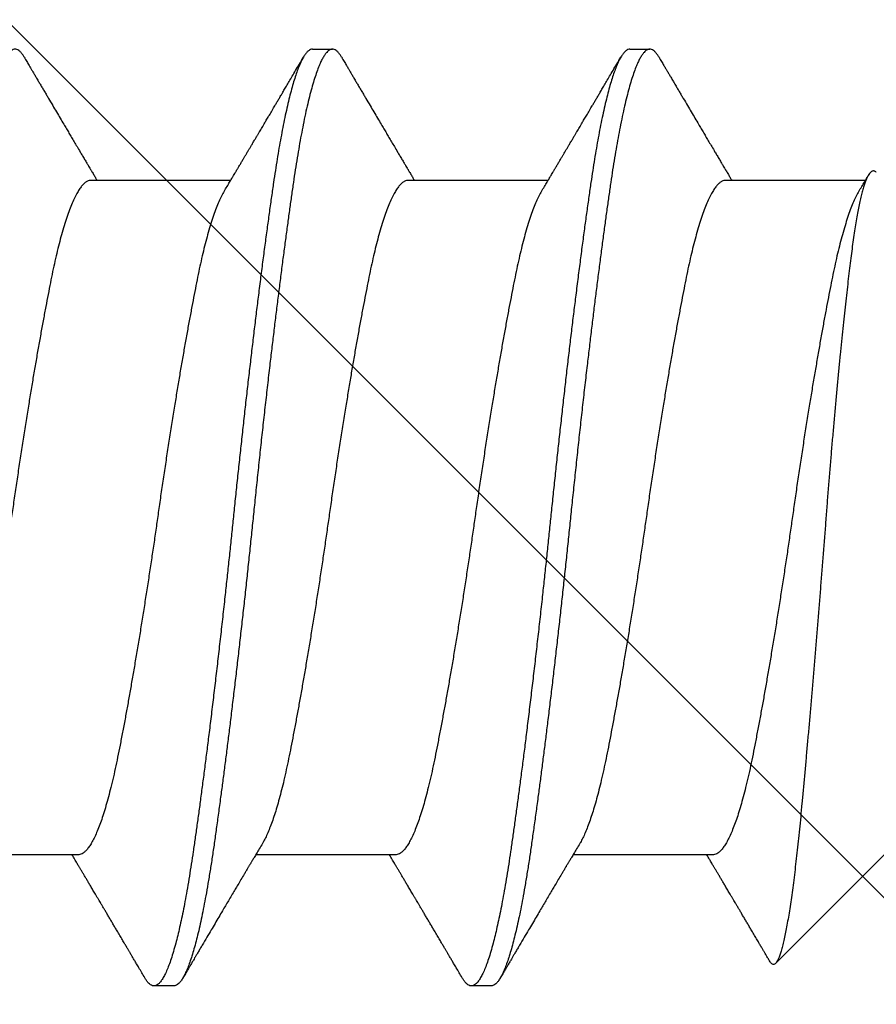
# Model space of a CAD drawing. Extents: x -2520 to 1829, y -2757 to -308.
# Drawn here: x 426 to 426, y -1975 to -1975 of the extents above; entities that cross this region are included whole.
import ezdxf

# ---------------------------------------------------------------- set-up
doc = ezdxf.new("R2010")
doc.units = 0
doc.header["$LTSCALE"] = 0.5
doc.header["$MEASUREMENT"] = 0
doc.layers.add('ALB PLCP', color=10, linetype='CONTINUOUS')
doc.layers.add('DENS OR PLY', color=52, linetype='CONTINUOUS')

# ---------------------------------------------------------------- blocks, each defined once
blk = doc.blocks.new('#8X58-HWH-SD-TEK')
at = {"layer": 'ALB PLCP', "lineweight": 30}
for p, q in [((-0.05904, 0.4375), (-0.07805, 0.41849)), ((0.05904, 0.40972), (0.05904, 0.43421)), ((-0.05904, 0.40752), (-0.05904, 0.38303)), ((0.082, 0.39299), (0.082, 0.39647)), ((0.05904, 0.35417), (0.05904, 0.37865)), ((-0.082, 0.36869), (-0.082, 0.36522)), ((-0.05904, 0.35196), (-0.05904, 0.32748)), ((0.082, 0.33744), (0.082, 0.34091)), ((0.05904, 0.29861), (0.05904, 0.32309)), ((-0.082, 0.31313), (-0.082, 0.30966)), ((-0.05904, 0.2964), (-0.05904, 0.27192))]:
    blk.add_line(p, q, dxfattribs=at)
for points, knots in [([(0.06043, 0.4361), (0.06049, 0.43604), (0.06061, 0.43591), (0.06069, 0.43571), (0.06068, 0.43548), (0.06057, 0.43526), (0.06037, 0.43504), (0.06007, 0.43481), (0.05966, 0.43458), (0.05915, 0.43435), (0.05855, 0.43412), (0.05783, 0.43388), (0.05701, 0.43365), (0.05608, 0.43341), (0.05505, 0.43318), (0.0539, 0.43294), (0.05265, 0.43271), (0.05128, 0.43247), (0.04982, 0.43224), (0.04827, 0.43202), (0.04665, 0.4318), (0.04496, 0.43159), (0.0432, 0.43137), (0.04134, 0.43115), (0.0394, 0.43093), (0.03738, 0.4307), (0.03528, 0.43047), (0.03309, 0.43024), (0.03083, 0.43001), (0.02848, 0.42977), (0.02607, 0.42954), (0.02358, 0.4293), (0.02103, 0.42906), (0.0184, 0.42882), (0.01573, 0.42859), (0.01303, 0.42835), (0.01032, 0.42812), (0.0076, 0.4279), (0.00485, 0.42767), (0.00205, 0.42745), (-0.00078, 0.42724), (-0.00364, 0.42702), (-0.00651, 0.42679), (-0.00937, 0.42656), (-0.01222, 0.42634), (-0.01506, 0.42611), (-0.01789, 0.42588), (-0.02072, 0.42565), (-0.02355, 0.42541), (-0.02637, 0.42518), (-0.02916, 0.42494), (-0.03193, 0.42471), (-0.03465, 0.42447), (-0.03733, 0.42424), (-0.03996, 0.424), (-0.04256, 0.42377), (-0.04511, 0.42354), (-0.04761, 0.42331), (-0.05004, 0.42309), (-0.05236, 0.42287), (-0.05458, 0.42265), (-0.0567, 0.42243), (-0.05873, 0.42221), (-0.0607, 0.42199), (-0.06259, 0.42176), (-0.06439, 0.42153), (-0.0661, 0.4213), (-0.06773, 0.42107), (-0.06926, 0.42083), (-0.07069, 0.42059), (-0.072, 0.42035), (-0.07321, 0.42011), (-0.0743, 0.41988), (-0.07527, 0.41964), (-0.0761, 0.4194), (-0.0768, 0.41917), (-0.07735, 0.41894), (-0.07777, 0.41872), (-0.07806, 0.41851), (-0.07822, 0.41829), (-0.07825, 0.41807), (-0.07815, 0.41784), (-0.07796, 0.41763), (-0.07773, 0.41749), (-0.07763, 0.41743)], [0, 0, 0, 0, 0.0085389, 0.0192622, 0.0297802, 0.0402982, 0.0508813, 0.0614645, 0.0722521, 0.0830398, 0.0938978, 0.1047558, 0.1158833, 0.1270107, 0.1382155, 0.1494202, 0.1608688, 0.1723173, 0.1838501, 0.1953829, 0.2065101, 0.2176377, 0.2288364, 0.2400351, 0.2514508, 0.2628666, 0.2743551, 0.2858437, 0.2975991, 0.3093545, 0.3211895, 0.3330246, 0.3451104, 0.3571962, 0.3693686, 0.3815409, 0.3934443, 0.4053476, 0.4173336, 0.4293196, 0.4415577, 0.4537961, 0.4661153, 0.4784346, 0.4906463, 0.502858, 0.5151483, 0.5274387, 0.539976, 0.5525134, 0.5651359, 0.5777583, 0.5904378, 0.6031174, 0.6158849, 0.6286525, 0.6416979, 0.6547432, 0.6678845, 0.6810258, 0.6937158, 0.7064058, 0.7191741, 0.7319424, 0.7449562, 0.75797, 0.7710683, 0.7841666, 0.7976226, 0.8110787, 0.8246282, 0.8381777, 0.852022, 0.8658664, 0.8798125, 0.8937587, 0.9072148, 0.9206708, 0.9342192, 0.9477679, 0.9615913, 0.9754147, 0.9893287, 1, 1, 1, 1]), ([(0.05709, 0.43304), (0.05738, 0.43322), (0.05793, 0.43354), (0.05869, 0.434), (0.05933, 0.43438), (0.05973, 0.43462), (0.05992, 0.43473), (0.05993, 0.43473)], [0, 0, 0, 0, 0.309631, 0.578195, 0.805628, 0.991879, 1, 1, 1, 1]), ([(0.05708, 0.43304), (0.05703, 0.43301), (0.05674, 0.43282), (0.05606, 0.43248), (0.05505, 0.43202), (0.05387, 0.43155), (0.05256, 0.43109), (0.05112, 0.43063), (0.04957, 0.43018), (0.04794, 0.42974), (0.04625, 0.42933), (0.04446, 0.42892), (0.04259, 0.42852), (0.04062, 0.42812), (0.03856, 0.42772), (0.0364, 0.42731), (0.03415, 0.42689), (0.0318, 0.42646), (0.02938, 0.42604), (0.02691, 0.42561), (0.02438, 0.42518), (0.0218, 0.42474), (0.0191, 0.4243), (0.01629, 0.42385), (0.01337, 0.42339), (0.01043, 0.42294), (0.00748, 0.42249), (0.00452, 0.42206), (0.00164, 0.42164), (-0.00119, 0.42124), (-0.00396, 0.42084), (-0.00674, 0.42043), (-0.00952, 0.42001), (-0.0123, 0.41958), (-0.01506, 0.41915), (-0.0178, 0.41872), (-0.0205, 0.41828), (-0.02315, 0.41784), (-0.02574, 0.4174), (-0.02824, 0.41697), (-0.03066, 0.41655), (-0.03301, 0.41613), (-0.03533, 0.4157), (-0.03761, 0.41527), (-0.03984, 0.41484), (-0.04196, 0.41442), (-0.04398, 0.414), (-0.04589, 0.41357), (-0.04767, 0.41313), (-0.04932, 0.4127), (-0.05082, 0.41227), (-0.05221, 0.41184), (-0.05349, 0.4114), (-0.05463, 0.41096), (-0.05566, 0.41052), (-0.05655, 0.41008), (-0.0573, 0.40965), (-0.05792, 0.40922), (-0.0584, 0.4088), (-0.05875, 0.40839), (-0.05896, 0.40799), (-0.05905, 0.4077), (-0.05903, 0.40754), (-0.05903, 0.40752)], [0, 0, 0, 0, 0.003712, 0.021476, 0.039274, 0.057083, 0.074878, 0.092635, 0.110328, 0.126932, 0.143441, 0.159835, 0.176098, 0.192263, 0.208547, 0.224959, 0.241483, 0.2581, 0.274791, 0.291236, 0.307715, 0.324206, 0.340692, 0.358465, 0.376185, 0.393827, 0.411368, 0.428786, 0.44606, 0.462225, 0.478488, 0.494883, 0.511392, 0.527996, 0.544677, 0.561415, 0.57819, 0.594981, 0.611768, 0.62823, 0.64465, 0.661008, 0.677285, 0.69475, 0.71208, 0.729253, 0.746456, 0.763813, 0.781302, 0.797894, 0.814565, 0.831296, 0.848066, 0.864856, 0.881645, 0.898411, 0.915136, 0.931798, 0.948379, 0.964565, 0.980638, 0.996579, 1, 1, 1, 1]), ([(-0.07764, 0.41743), (-0.0776, 0.41741), (-0.0774, 0.41729), (-0.07706, 0.41709), (-0.07666, 0.41685), (-0.07635, 0.41667), (-0.07612, 0.41654), (-0.07593, 0.41642), (-0.07572, 0.4163), (-0.0755, 0.41617), (-0.07524, 0.41602), (-0.07496, 0.41585), (-0.07452, 0.41559), (-0.07391, 0.41524), (-0.07314, 0.41478), (-0.07241, 0.41435), (-0.07174, 0.41396), (-0.07113, 0.41359), (-0.07051, 0.41323), (-0.06989, 0.41286), (-0.0693, 0.41252), (-0.06878, 0.41221), (-0.06836, 0.41196), (-0.06805, 0.41178), (-0.0678, 0.41163), (-0.06754, 0.41147), (-0.06721, 0.41128), (-0.06682, 0.41105), (-0.06638, 0.41079), (-0.06584, 0.41047), (-0.06522, 0.4101), (-0.06456, 0.40971), (-0.06395, 0.40935), (-0.0634, 0.40902), (-0.06288, 0.40871), (-0.06239, 0.40842), (-0.06192, 0.40814), (-0.06147, 0.40787), (-0.061, 0.40759), (-0.06046, 0.40728), (-0.0598, 0.40688), (-0.05931, 0.40659), (-0.05904, 0.40643), (-0.05904, 0.40643)], [0, 0, 0, 0, 0.00545, 0.032714, 0.054469, 0.070976, 0.081819, 0.091334, 0.10225, 0.114568, 0.128288, 0.143408, 0.159928, 0.199079, 0.241293, 0.283845, 0.316639, 0.34963, 0.382819, 0.416206, 0.449149, 0.477701, 0.50119, 0.516053, 0.527856, 0.541157, 0.559015, 0.580777, 0.604405, 0.629752, 0.667399, 0.704268, 0.737051, 0.765754, 0.793635, 0.819714, 0.845085, 0.870136, 0.892148, 0.921037, 0.956798, 0.99942, 1, 1, 1, 1]), ([(0.08059, 0.39807), (0.08034, 0.39822), (0.07986, 0.3985), (0.0792, 0.39889), (0.07865, 0.39921), (0.07821, 0.39947), (0.07788, 0.39967), (0.07752, 0.39988), (0.07704, 0.40016), (0.07645, 0.40051), (0.07582, 0.40088), (0.07521, 0.40124), (0.07458, 0.40161), (0.07397, 0.40197), (0.07316, 0.40245), (0.07217, 0.40303), (0.07102, 0.40371), (0.06992, 0.40436), (0.06894, 0.40494), (0.06808, 0.40545), (0.06731, 0.4059), (0.06655, 0.40635), (0.06576, 0.40682), (0.0649, 0.40733), (0.0641, 0.4078), (0.06335, 0.40825), (0.06271, 0.40863), (0.0621, 0.40899), (0.06157, 0.4093), (0.06122, 0.40951), (0.06099, 0.40965), (0.06084, 0.40974), (0.06064, 0.40986), (0.06037, 0.41002), (0.05998, 0.41025), (0.05953, 0.41052), (0.05919, 0.41072), (0.05904, 0.41081)], [0, 0, 0, 0, 0.0357717, 0.0663892, 0.0918555, 0.1121733, 0.1273445, 0.1375885, 0.1623698, 0.1937448, 0.2201899, 0.2497166, 0.2791067, 0.3074426, 0.3347247, 0.3918243, 0.4442792, 0.4950689, 0.5445632, 0.5807463, 0.615753, 0.6510589, 0.6870869, 0.7258935, 0.7700294, 0.7990689, 0.8300241, 0.8599186, 0.8841101, 0.9025489, 0.9096123, 0.9155979, 0.9243251, 0.9368216, 0.9530852, 0.9787082, 1, 1, 1, 1]), ([(0.05903, 0.40972), (0.05903, 0.40963), (0.05902, 0.4094), (0.05887, 0.40904), (0.05858, 0.40863), (0.05817, 0.40822), (0.05762, 0.4078), (0.05693, 0.40736), (0.05607, 0.40691), (0.05505, 0.40645), (0.05388, 0.40598), (0.05256, 0.40552), (0.05112, 0.40505), (0.04957, 0.40461), (0.04794, 0.40417), (0.04625, 0.40375), (0.04446, 0.40334), (0.04259, 0.40294), (0.04062, 0.40255), (0.03856, 0.40215), (0.0364, 0.40174), (0.03415, 0.40132), (0.0318, 0.40089), (0.02938, 0.40046), (0.02691, 0.40003), (0.02438, 0.3996), (0.0218, 0.39917), (0.0191, 0.39873), (0.01629, 0.39828), (0.01337, 0.39782), (0.01043, 0.39737), (0.00748, 0.39692), (0.00452, 0.39648), (0.00164, 0.39607), (-0.00119, 0.39567), (-0.00396, 0.39526), (-0.00674, 0.39486), (-0.00952, 0.39444), (-0.0123, 0.39401), (-0.01506, 0.39358), (-0.0178, 0.39315), (-0.0205, 0.39271), (-0.02315, 0.39227), (-0.02574, 0.39183), (-0.02824, 0.3914), (-0.03066, 0.39098), (-0.03301, 0.39055), (-0.0353, 0.39013), (-0.03752, 0.38972), (-0.03967, 0.3893), (-0.04172, 0.3889), (-0.04367, 0.38849), (-0.04554, 0.38808), (-0.04727, 0.38766), (-0.04888, 0.38725), (-0.05035, 0.38684), (-0.05173, 0.38642), (-0.053, 0.386), (-0.05415, 0.38558), (-0.05519, 0.38516), (-0.0561, 0.38474), (-0.05672, 0.38442), (-0.057, 0.38425), (-0.05705, 0.38421)], [0, 0, 0, 0, 0.011697, 0.028009, 0.044154, 0.060404, 0.076741, 0.093148, 0.110921, 0.128729, 0.146548, 0.164352, 0.182118, 0.199821, 0.216434, 0.232951, 0.249354, 0.265625, 0.281799, 0.298091, 0.314513, 0.331046, 0.347672, 0.364371, 0.380825, 0.397312, 0.413813, 0.430307, 0.44809, 0.465819, 0.48347, 0.50102, 0.518448, 0.535731, 0.551905, 0.568176, 0.58458, 0.601097, 0.617711, 0.634401, 0.651148, 0.667931, 0.684731, 0.701527, 0.717998, 0.734427, 0.750793, 0.767078, 0.783892, 0.800581, 0.817125, 0.833663, 0.850345, 0.867154, 0.883102, 0.899128, 0.915215, 0.931345, 0.947501, 0.963663, 0.979815, 0.995937, 1, 1, 1, 1]), ([(0.08058, 0.39807), (0.08074, 0.39798), (0.08108, 0.39777), (0.08148, 0.39745), (0.08179, 0.39711), (0.08197, 0.39677), (0.08202, 0.39644), (0.08195, 0.39612), (0.08176, 0.39578), (0.08145, 0.39546), (0.08103, 0.39513), (0.0805, 0.39479), (0.07985, 0.39446), (0.07904, 0.3941), (0.07805, 0.39372), (0.07687, 0.39332), (0.07554, 0.39292), (0.07406, 0.39253), (0.07244, 0.39213), (0.07069, 0.39173), (0.06885, 0.39135), (0.06696, 0.39099), (0.06502, 0.39064), (0.063, 0.39029), (0.06089, 0.38995), (0.05869, 0.38962), (0.05641, 0.3893), (0.05404, 0.38896), (0.05157, 0.38862), (0.049, 0.38827), (0.04635, 0.38792), (0.04361, 0.38757), (0.04084, 0.38721), (0.03806, 0.38686), (0.03528, 0.38652), (0.03244, 0.38618), (0.02955, 0.38583), (0.02647, 0.38547), (0.02319, 0.38509), (0.01973, 0.38469), (0.01623, 0.3843), (0.01272, 0.38392), (0.00921, 0.38354), (0.0057, 0.38317), (0.00229, 0.38281), (-0.001, 0.38248), (-0.00421, 0.38214), (-0.00742, 0.38181), (-0.01064, 0.38146), (-0.01387, 0.38111), (-0.01708, 0.38076), (-0.02028, 0.3804), (-0.02345, 0.38004), (-0.0266, 0.37967), (-0.0297, 0.37931), (-0.03276, 0.37894), (-0.03571, 0.37858), (-0.03854, 0.37823), (-0.04125, 0.37789), (-0.0439, 0.37755), (-0.04648, 0.37722), (-0.04911, 0.37687), (-0.05178, 0.37651), (-0.05446, 0.37613), (-0.05703, 0.37577), (-0.05949, 0.37542), (-0.06184, 0.37505), (-0.0641, 0.37468), (-0.06619, 0.37431), (-0.06812, 0.37395), (-0.0699, 0.37359), (-0.07156, 0.37323), (-0.07312, 0.37286), (-0.07455, 0.3725), (-0.07587, 0.37213), (-0.07707, 0.37177), (-0.07813, 0.3714), (-0.07907, 0.37104), (-0.07988, 0.37068), (-0.08056, 0.37032), (-0.0811, 0.36998), (-0.08151, 0.36964), (-0.08179, 0.36932), (-0.08195, 0.369), (-0.08202, 0.3688), (-0.082, 0.36869), (-0.082, 0.36869)], [0, 0, 0, 0, 0.009251, 0.021172, 0.033026, 0.044804, 0.056498, 0.068203, 0.079992, 0.091176, 0.102418, 0.113713, 0.125051, 0.136424, 0.149617, 0.162834, 0.176062, 0.189287, 0.202497, 0.215679, 0.228819, 0.240818, 0.252762, 0.264642, 0.27645, 0.288176, 0.299857, 0.311615, 0.323451, 0.335357, 0.347323, 0.35934, 0.371398, 0.382797, 0.394216, 0.405646, 0.417079, 0.428507, 0.441712, 0.454885, 0.468014, 0.481086, 0.494089, 0.507011, 0.519842, 0.531522, 0.543249, 0.555057, 0.566937, 0.578882, 0.590881, 0.602925, 0.615004, 0.627109, 0.63923, 0.651356, 0.663478, 0.674894, 0.686288, 0.697653, 0.70898, 0.720261, 0.733246, 0.746148, 0.758955, 0.771697, 0.784526, 0.797447, 0.810449, 0.822428, 0.834456, 0.846523, 0.85862, 0.870736, 0.882861, 0.894986, 0.9071, 0.919193, 0.931255, 0.943276, 0.955248, 0.966481, 0.977653, 0.988758, 0.999788, 1, 1, 1, 1]), ([(0.08198, 0.39299), (0.08199, 0.39294), (0.082, 0.39276), (0.08186, 0.39246), (0.08157, 0.3921), (0.08115, 0.39174), (0.08062, 0.39139), (0.07995, 0.39103), (0.07915, 0.39067), (0.07822, 0.39031), (0.07716, 0.38995), (0.07598, 0.38958), (0.07467, 0.38921), (0.07324, 0.38885), (0.0717, 0.38849), (0.07004, 0.38812), (0.06831, 0.38777), (0.06652, 0.38743), (0.06468, 0.3871), (0.06276, 0.38678), (0.06076, 0.38646), (0.05858, 0.38613), (0.0562, 0.38579), (0.0536, 0.38543), (0.05088, 0.38505), (0.04805, 0.38467), (0.04511, 0.38429), (0.04208, 0.3839), (0.03904, 0.38351), (0.03602, 0.38314), (0.03302, 0.38277), (0.02996, 0.38241), (0.02686, 0.38204), (0.02372, 0.38168), (0.02055, 0.38132), (0.01735, 0.38096), (0.01414, 0.3806), (0.01092, 0.38025), (0.0077, 0.37991), (0.00448, 0.37957), (0.00134, 0.37924), (-0.00174, 0.37893), (-0.00476, 0.37861), (-0.00779, 0.37829), (-0.01083, 0.37797), (-0.01403, 0.37762), (-0.01738, 0.37725), (-0.02086, 0.37686), (-0.02432, 0.37646), (-0.02774, 0.37607), (-0.0311, 0.37567), (-0.03441, 0.37527), (-0.03756, 0.37488), (-0.04055, 0.37451), (-0.04337, 0.37415), (-0.04612, 0.37379), (-0.04878, 0.37344), (-0.05136, 0.37309), (-0.05384, 0.37275), (-0.05622, 0.37241), (-0.0585, 0.37209), (-0.0607, 0.37176), (-0.06282, 0.37142), (-0.06486, 0.37108), (-0.06676, 0.37073), (-0.06854, 0.37039), (-0.07019, 0.37005), (-0.07175, 0.36971), (-0.0732, 0.36937), (-0.07462, 0.36901), (-0.07599, 0.36863), (-0.07728, 0.36823), (-0.07841, 0.36783), (-0.07939, 0.36744), (-0.08021, 0.36704), (-0.08088, 0.36666), (-0.08138, 0.36629), (-0.08173, 0.36593), (-0.08194, 0.3656), (-0.08202, 0.36527), (-0.08198, 0.36494), (-0.08181, 0.3646), (-0.08151, 0.36426), (-0.08111, 0.36393), (-0.08075, 0.36371), (-0.08059, 0.36361)], [0, 0, 0, 0, 0.006105, 0.018921, 0.031831, 0.043737, 0.055704, 0.067722, 0.079781, 0.091871, 0.103984, 0.116108, 0.128234, 0.140351, 0.15245, 0.16452, 0.176552, 0.187853, 0.199103, 0.210295, 0.221422, 0.232476, 0.245222, 0.258061, 0.270991, 0.284001, 0.297079, 0.310212, 0.323388, 0.335494, 0.347615, 0.359741, 0.371863, 0.383969, 0.396052, 0.408099, 0.420102, 0.432052, 0.443938, 0.455752, 0.467486, 0.478496, 0.489569, 0.500712, 0.51192, 0.523183, 0.536275, 0.54942, 0.562605, 0.575817, 0.589043, 0.60227, 0.615486, 0.627578, 0.63964, 0.651661, 0.663632, 0.675543, 0.687385, 0.69915, 0.710835, 0.722554, 0.734355, 0.746229, 0.758168, 0.769476, 0.780825, 0.792208, 0.803615, 0.815039, 0.828267, 0.841493, 0.854703, 0.867886, 0.881027, 0.894115, 0.907138, 0.919007, 0.930803, 0.942515, 0.954204, 0.965975, 0.977822, 0.989738, 1, 1, 1, 1]), ([(0.05709, 0.37749), (0.05738, 0.37766), (0.05793, 0.37799), (0.05869, 0.37844), (0.05933, 0.37883), (0.05984, 0.37913), (0.06023, 0.37936), (0.0605, 0.37952), (0.0607, 0.37964), (0.06087, 0.37974), (0.06104, 0.37984), (0.06125, 0.37997), (0.06149, 0.38011), (0.06183, 0.38031), (0.06227, 0.38057), (0.06277, 0.38087), (0.06324, 0.38115), (0.06372, 0.38143), (0.06417, 0.3817), (0.06463, 0.38197), (0.0651, 0.38225), (0.06562, 0.38256), (0.06616, 0.38288), (0.06667, 0.38318), (0.06713, 0.38345), (0.06753, 0.38369), (0.06785, 0.38388), (0.06816, 0.38406), (0.06851, 0.38427), (0.06899, 0.38455), (0.06958, 0.3849), (0.07028, 0.38531), (0.07107, 0.38578), (0.0718, 0.38621), (0.07245, 0.3866), (0.073, 0.38692), (0.07357, 0.38726), (0.07417, 0.38761), (0.07483, 0.388), (0.07556, 0.38843), (0.07638, 0.38891), (0.07728, 0.38944), (0.0783, 0.39004), (0.07941, 0.39069), (0.08019, 0.39115), (0.0806, 0.39139)], [0, 0, 0, 0, 0.037452, 0.069936, 0.097446, 0.119974, 0.135044, 0.146593, 0.154619, 0.160653, 0.16804, 0.176897, 0.187225, 0.199026, 0.220543, 0.242765, 0.263011, 0.281281, 0.302918, 0.321078, 0.340301, 0.362599, 0.387976, 0.408896, 0.428175, 0.445746, 0.460328, 0.469565, 0.484956, 0.505203, 0.530309, 0.560272, 0.594177, 0.631384, 0.653664, 0.676981, 0.701335, 0.726729, 0.753702, 0.785168, 0.819353, 0.857925, 0.900887, 0.948244, 1, 1, 1, 1]), ([(-0.05706, 0.38421), (-0.05738, 0.38402), (-0.05796, 0.38368), (-0.05877, 0.3832), (-0.05945, 0.38279), (-0.06, 0.38246), (-0.06043, 0.38221), (-0.06072, 0.38203), (-0.06094, 0.3819), (-0.06114, 0.38178), (-0.06139, 0.38163), (-0.06174, 0.38143), (-0.06219, 0.38116), (-0.06282, 0.38078), (-0.0636, 0.38032), (-0.06446, 0.37981), (-0.06531, 0.37931), (-0.06618, 0.37879), (-0.06707, 0.37826), (-0.06796, 0.37774), (-0.06891, 0.37718), (-0.06994, 0.37657), (-0.07106, 0.37591), (-0.07224, 0.37521), (-0.0735, 0.37446), (-0.0746, 0.37382), (-0.07548, 0.3733), (-0.07608, 0.37295), (-0.07661, 0.37263), (-0.07708, 0.37236), (-0.07743, 0.37215), (-0.0777, 0.37199), (-0.07796, 0.37184), (-0.07829, 0.37165), (-0.07873, 0.37139), (-0.07926, 0.37108), (-0.0799, 0.3707), (-0.08035, 0.37044), (-0.08059, 0.37029)], [0, 0, 0, 0, 0.039859, 0.074313, 0.103351, 0.126964, 0.144888, 0.157552, 0.165194, 0.172817, 0.182416, 0.197975, 0.216926, 0.239231, 0.279328, 0.315895, 0.348932, 0.388346, 0.426117, 0.463119, 0.501286, 0.547448, 0.594839, 0.643893, 0.697447, 0.755984, 0.783307, 0.809264, 0.832143, 0.851943, 0.868662, 0.876708, 0.886733, 0.900966, 0.919407, 0.942058, 0.968922, 1, 1, 1, 1]), ([(0.05708, 0.37749), (0.05703, 0.37745), (0.05674, 0.37727), (0.05606, 0.37693), (0.05505, 0.37646), (0.05387, 0.376), (0.05256, 0.37553), (0.05112, 0.37507), (0.04957, 0.37462), (0.04794, 0.37419), (0.04625, 0.37377), (0.04446, 0.37336), (0.04259, 0.37296), (0.04062, 0.37257), (0.03856, 0.37217), (0.0364, 0.37175), (0.03415, 0.37134), (0.0318, 0.37091), (0.02938, 0.37048), (0.02691, 0.37005), (0.02438, 0.36962), (0.0218, 0.36919), (0.0191, 0.36875), (0.01629, 0.36829), (0.01337, 0.36784), (0.01043, 0.36738), (0.00748, 0.36694), (0.00452, 0.3665), (0.00164, 0.36608), (-0.00119, 0.36568), (-0.00396, 0.36528), (-0.00674, 0.36487), (-0.00952, 0.36445), (-0.0123, 0.36403), (-0.01506, 0.3636), (-0.0178, 0.36316), (-0.0205, 0.36272), (-0.02315, 0.36229), (-0.02574, 0.36185), (-0.02824, 0.36142), (-0.03066, 0.36099), (-0.03301, 0.36057), (-0.03533, 0.36014), (-0.03761, 0.35972), (-0.03984, 0.35928), (-0.04196, 0.35887), (-0.04398, 0.35844), (-0.04589, 0.35801), (-0.04767, 0.35758), (-0.04932, 0.35715), (-0.05082, 0.35672), (-0.05221, 0.35628), (-0.05349, 0.35584), (-0.05463, 0.35541), (-0.05566, 0.35497), (-0.05655, 0.35453), (-0.0573, 0.3541), (-0.05792, 0.35367), (-0.0584, 0.35325), (-0.05875, 0.35283), (-0.05896, 0.35243), (-0.05905, 0.35214), (-0.05903, 0.35199), (-0.05903, 0.35196)], [0, 0, 0, 0, 0.003712, 0.021476, 0.039274, 0.057083, 0.074878, 0.092635, 0.110328, 0.126932, 0.143441, 0.159835, 0.176098, 0.192263, 0.208547, 0.224959, 0.241483, 0.2581, 0.274791, 0.291236, 0.307715, 0.324206, 0.340692, 0.358465, 0.376185, 0.393827, 0.411368, 0.428786, 0.44606, 0.462225, 0.478488, 0.494883, 0.511392, 0.527996, 0.544677, 0.561415, 0.57819, 0.594981, 0.611768, 0.62823, 0.64465, 0.661008, 0.677285, 0.69475, 0.71208, 0.729253, 0.746456, 0.763813, 0.781302, 0.797894, 0.814565, 0.831296, 0.848066, 0.864856, 0.881645, 0.898411, 0.915136, 0.931798, 0.948379, 0.964565, 0.980638, 0.996579, 1, 1, 1, 1]), ([(-0.0806, 0.36361), (-0.08029, 0.36343), (-0.07971, 0.36309), (-0.07889, 0.36261), (-0.07818, 0.36219), (-0.07757, 0.36183), (-0.07706, 0.36154), (-0.07666, 0.3613), (-0.07635, 0.36112), (-0.07612, 0.36098), (-0.07593, 0.36087), (-0.07572, 0.36075), (-0.0755, 0.36061), (-0.07524, 0.36046), (-0.07496, 0.3603), (-0.07452, 0.36004), (-0.07391, 0.35968), (-0.07314, 0.35923), (-0.07241, 0.3588), (-0.07174, 0.3584), (-0.07113, 0.35804), (-0.07051, 0.35767), (-0.06989, 0.35731), (-0.0693, 0.35696), (-0.06878, 0.35665), (-0.06836, 0.3564), (-0.06805, 0.35622), (-0.0678, 0.35607), (-0.06754, 0.35592), (-0.06721, 0.35572), (-0.06682, 0.35549), (-0.06638, 0.35523), (-0.06584, 0.35491), (-0.06522, 0.35455), (-0.06456, 0.35415), (-0.06395, 0.35379), (-0.0634, 0.35346), (-0.06288, 0.35316), (-0.06239, 0.35287), (-0.06192, 0.35259), (-0.06147, 0.35232), (-0.061, 0.35204), (-0.06046, 0.35172), (-0.0598, 0.35132), (-0.05931, 0.35103), (-0.05904, 0.35087), (-0.05904, 0.35087)], [0, 0, 0, 0, 0.042573, 0.0803799, 0.1134244, 0.1417098, 0.1652388, 0.1840136, 0.1982588, 0.2076163, 0.2158273, 0.2252481, 0.2358786, 0.2477183, 0.2607669, 0.275024, 0.3088103, 0.3452406, 0.381963, 0.4102638, 0.4387354, 0.4673774, 0.4961897, 0.5246192, 0.5492595, 0.5695302, 0.5823567, 0.5925427, 0.6040217, 0.619433, 0.6382131, 0.6586042, 0.6804786, 0.7129677, 0.744785, 0.7730771, 0.7978473, 0.8219086, 0.8444142, 0.8663092, 0.8879286, 0.9069243, 0.9318557, 0.9627166, 0.9994991, 1, 1, 1, 1]), ([(0.08059, 0.34252), (0.08034, 0.34267), (0.07986, 0.34295), (0.0792, 0.34334), (0.07865, 0.34366), (0.07821, 0.34392), (0.07788, 0.34411), (0.07752, 0.34432), (0.07704, 0.3446), (0.07645, 0.34495), (0.07582, 0.34532), (0.07521, 0.34568), (0.07458, 0.34605), (0.07397, 0.34641), (0.07316, 0.34689), (0.07217, 0.34747), (0.07102, 0.34815), (0.06992, 0.3488), (0.06894, 0.34938), (0.06808, 0.34989), (0.06731, 0.35034), (0.06655, 0.3508), (0.06576, 0.35127), (0.0649, 0.35177), (0.0641, 0.35225), (0.06335, 0.35269), (0.06271, 0.35307), (0.0621, 0.35344), (0.06157, 0.35375), (0.06122, 0.35396), (0.06099, 0.35409), (0.06084, 0.35419), (0.06064, 0.3543), (0.06037, 0.35446), (0.05998, 0.35469), (0.05953, 0.35496), (0.05919, 0.35516), (0.05904, 0.35525)], [0, 0, 0, 0, 0.035772, 0.066389, 0.091856, 0.112173, 0.127345, 0.137588, 0.16237, 0.193745, 0.22019, 0.249717, 0.279107, 0.307443, 0.334725, 0.391824, 0.444279, 0.495069, 0.544563, 0.580746, 0.615753, 0.651059, 0.687087, 0.725893, 0.770029, 0.799069, 0.830024, 0.859919, 0.88411, 0.902549, 0.909612, 0.915598, 0.924325, 0.936822, 0.953085, 0.978708, 1, 1, 1, 1]), ([(0.05903, 0.35417), (0.05903, 0.35407), (0.05902, 0.35385), (0.05887, 0.35348), (0.05858, 0.35307), (0.05817, 0.35266), (0.05762, 0.35224), (0.05693, 0.35181), (0.05607, 0.35136), (0.05505, 0.35089), (0.05388, 0.35043), (0.05256, 0.34996), (0.05112, 0.3495), (0.04957, 0.34905), (0.04794, 0.34862), (0.04625, 0.3482), (0.04446, 0.34779), (0.04259, 0.34739), (0.04062, 0.347), (0.03856, 0.34659), (0.0364, 0.34618), (0.03415, 0.34576), (0.0318, 0.34534), (0.02938, 0.34491), (0.02691, 0.34448), (0.02438, 0.34405), (0.0218, 0.34362), (0.0191, 0.34318), (0.01629, 0.34272), (0.01337, 0.34226), (0.01043, 0.34181), (0.00748, 0.34137), (0.00452, 0.34093), (0.00164, 0.34051), (-0.00119, 0.34011), (-0.00396, 0.33971), (-0.00674, 0.3393), (-0.00952, 0.33888), (-0.0123, 0.33846), (-0.01506, 0.33803), (-0.0178, 0.33759), (-0.0205, 0.33715), (-0.02315, 0.33671), (-0.02574, 0.33628), (-0.02824, 0.33585), (-0.03066, 0.33542), (-0.03301, 0.335), (-0.0353, 0.33458), (-0.03752, 0.33416), (-0.03967, 0.33375), (-0.04172, 0.33334), (-0.04367, 0.33294), (-0.04554, 0.33252), (-0.04727, 0.33211), (-0.04888, 0.33169), (-0.05035, 0.33128), (-0.05173, 0.33087), (-0.053, 0.33045), (-0.05415, 0.33002), (-0.05519, 0.3296), (-0.0561, 0.32918), (-0.05672, 0.32886), (-0.057, 0.32869), (-0.05705, 0.32866)], [0, 0, 0, 0, 0.011697, 0.028009, 0.044154, 0.060404, 0.076741, 0.093148, 0.110921, 0.128729, 0.146548, 0.164352, 0.182118, 0.199821, 0.216434, 0.232951, 0.249354, 0.265625, 0.281799, 0.298091, 0.314513, 0.331046, 0.347672, 0.364371, 0.380825, 0.397312, 0.413813, 0.430307, 0.44809, 0.465819, 0.48347, 0.50102, 0.518448, 0.535731, 0.551905, 0.568176, 0.58458, 0.601097, 0.617711, 0.634401, 0.651148, 0.667931, 0.684731, 0.701527, 0.717998, 0.734427, 0.750793, 0.767078, 0.783892, 0.800581, 0.817125, 0.833663, 0.850345, 0.867154, 0.883102, 0.899128, 0.915215, 0.931345, 0.947501, 0.963663, 0.979815, 0.995937, 1, 1, 1, 1]), ([(0.08058, 0.34252), (0.08074, 0.34242), (0.08108, 0.34222), (0.08148, 0.3419), (0.08179, 0.34155), (0.08197, 0.34122), (0.08202, 0.34089), (0.08195, 0.34056), (0.08176, 0.34023), (0.08145, 0.3399), (0.08103, 0.33957), (0.0805, 0.33924), (0.07985, 0.3389), (0.07904, 0.33854), (0.07805, 0.33817), (0.07687, 0.33777), (0.07554, 0.33737), (0.07406, 0.33697), (0.07244, 0.33657), (0.07069, 0.33618), (0.06885, 0.3358), (0.06696, 0.33543), (0.06502, 0.33508), (0.063, 0.33474), (0.06089, 0.3344), (0.05869, 0.33407), (0.05641, 0.33374), (0.05404, 0.33341), (0.05157, 0.33307), (0.049, 0.33272), (0.04635, 0.33237), (0.04361, 0.33201), (0.04084, 0.33166), (0.03806, 0.33131), (0.03528, 0.33096), (0.03244, 0.33062), (0.02955, 0.33028), (0.02647, 0.32991), (0.02319, 0.32953), (0.01973, 0.32914), (0.01623, 0.32875), (0.01272, 0.32836), (0.00921, 0.32798), (0.0057, 0.32761), (0.00229, 0.32726), (-0.001, 0.32692), (-0.00421, 0.32659), (-0.00742, 0.32625), (-0.01064, 0.32591), (-0.01387, 0.32556), (-0.01708, 0.3252), (-0.02028, 0.32484), (-0.02345, 0.32448), (-0.0266, 0.32412), (-0.0297, 0.32375), (-0.03276, 0.32338), (-0.03571, 0.32303), (-0.03854, 0.32268), (-0.04125, 0.32233), (-0.0439, 0.322), (-0.04648, 0.32166), (-0.04911, 0.32131), (-0.05178, 0.32095), (-0.05446, 0.32058), (-0.05703, 0.32022), (-0.05949, 0.31986), (-0.06184, 0.31949), (-0.0641, 0.31912), (-0.06619, 0.31875), (-0.06812, 0.31839), (-0.0699, 0.31803), (-0.07156, 0.31767), (-0.07312, 0.31731), (-0.07455, 0.31694), (-0.07587, 0.31658), (-0.07707, 0.31621), (-0.07813, 0.31585), (-0.07907, 0.31548), (-0.07988, 0.31512), (-0.08056, 0.31477), (-0.0811, 0.31442), (-0.08151, 0.31409), (-0.08179, 0.31377), (-0.08195, 0.31345), (-0.08202, 0.31324), (-0.082, 0.31313), (-0.082, 0.31313)], [0, 0, 0, 0, 0.009251, 0.021172, 0.033026, 0.044804, 0.056498, 0.068203, 0.079992, 0.091176, 0.102418, 0.113713, 0.125051, 0.136424, 0.149617, 0.162834, 0.176062, 0.189287, 0.202497, 0.215679, 0.228819, 0.240818, 0.252762, 0.264642, 0.27645, 0.288176, 0.299857, 0.311615, 0.323451, 0.335357, 0.347323, 0.35934, 0.371398, 0.382797, 0.394216, 0.405646, 0.417079, 0.428507, 0.441712, 0.454885, 0.468014, 0.481086, 0.494089, 0.507011, 0.519842, 0.531522, 0.543249, 0.555057, 0.566937, 0.578882, 0.590881, 0.602925, 0.615004, 0.627109, 0.63923, 0.651356, 0.663478, 0.674894, 0.686288, 0.697653, 0.70898, 0.720261, 0.733246, 0.746148, 0.758955, 0.771697, 0.784526, 0.797447, 0.810449, 0.822428, 0.834456, 0.846523, 0.85862, 0.870736, 0.882861, 0.894986, 0.9071, 0.919193, 0.931255, 0.943276, 0.955248, 0.966481, 0.977653, 0.988758, 0.999788, 1, 1, 1, 1]), ([(0.08198, 0.33744), (0.08199, 0.33738), (0.082, 0.33721), (0.08186, 0.3369), (0.08157, 0.33654), (0.08115, 0.33619), (0.08062, 0.33583), (0.07995, 0.33548), (0.07915, 0.33512), (0.07822, 0.33475), (0.07716, 0.33439), (0.07598, 0.33402), (0.07467, 0.33366), (0.07324, 0.33329), (0.0717, 0.33293), (0.07004, 0.33257), (0.06831, 0.33222), (0.06652, 0.33188), (0.06468, 0.33155), (0.06276, 0.33123), (0.06076, 0.33091), (0.05858, 0.33058), (0.0562, 0.33024), (0.0536, 0.32987), (0.05088, 0.3295), (0.04805, 0.32912), (0.04511, 0.32873), (0.04208, 0.32834), (0.03904, 0.32796), (0.03602, 0.32758), (0.03302, 0.32722), (0.02996, 0.32685), (0.02686, 0.32649), (0.02372, 0.32612), (0.02055, 0.32576), (0.01735, 0.3254), (0.01414, 0.32505), (0.01092, 0.3247), (0.0077, 0.32435), (0.00448, 0.32401), (0.00134, 0.32369), (-0.00174, 0.32337), (-0.00476, 0.32306), (-0.00779, 0.32274), (-0.01083, 0.32241), (-0.01403, 0.32207), (-0.01738, 0.3217), (-0.02086, 0.3213), (-0.02432, 0.32091), (-0.02774, 0.32051), (-0.0311, 0.32011), (-0.03441, 0.31971), (-0.03756, 0.31933), (-0.04055, 0.31895), (-0.04337, 0.31859), (-0.04612, 0.31823), (-0.04878, 0.31788), (-0.05136, 0.31754), (-0.05384, 0.31719), (-0.05622, 0.31686), (-0.0585, 0.31653), (-0.0607, 0.3162), (-0.06282, 0.31586), (-0.06486, 0.31552), (-0.06676, 0.31518), (-0.06854, 0.31484), (-0.07019, 0.3145), (-0.07175, 0.31416), (-0.0732, 0.31382), (-0.07462, 0.31345), (-0.07599, 0.31307), (-0.07728, 0.31267), (-0.07841, 0.31228), (-0.07939, 0.31188), (-0.08021, 0.31149), (-0.08088, 0.3111), (-0.08138, 0.31073), (-0.08173, 0.31038), (-0.08194, 0.31004), (-0.08202, 0.30971), (-0.08198, 0.30938), (-0.08181, 0.30905), (-0.08151, 0.30871), (-0.08111, 0.30837), (-0.08075, 0.30816), (-0.08059, 0.30806)], [0, 0, 0, 0, 0.006105, 0.018921, 0.031831, 0.043737, 0.055704, 0.067722, 0.079781, 0.091871, 0.103984, 0.116108, 0.128234, 0.140351, 0.15245, 0.16452, 0.176552, 0.187853, 0.199103, 0.210295, 0.221422, 0.232476, 0.245222, 0.258061, 0.270991, 0.284001, 0.297079, 0.310212, 0.323388, 0.335494, 0.347615, 0.359741, 0.371863, 0.383969, 0.396052, 0.408099, 0.420102, 0.432052, 0.443938, 0.455752, 0.467486, 0.478496, 0.489569, 0.500712, 0.51192, 0.523183, 0.536275, 0.54942, 0.562605, 0.575817, 0.589043, 0.60227, 0.615486, 0.627578, 0.63964, 0.651661, 0.663632, 0.675543, 0.687385, 0.69915, 0.710835, 0.722554, 0.734355, 0.746229, 0.758168, 0.769476, 0.780825, 0.792208, 0.803615, 0.815039, 0.828267, 0.841493, 0.854703, 0.867886, 0.881027, 0.894115, 0.907138, 0.919007, 0.930803, 0.942515, 0.954204, 0.965975, 0.977822, 0.989738, 1, 1, 1, 1]), ([(0.05709, 0.32193), (0.05738, 0.3221), (0.05793, 0.32243), (0.05869, 0.32289), (0.05933, 0.32327), (0.05984, 0.32357), (0.06023, 0.3238), (0.0605, 0.32396), (0.0607, 0.32408), (0.06087, 0.32418), (0.06104, 0.32429), (0.06125, 0.32441), (0.06149, 0.32455), (0.06183, 0.32476), (0.06227, 0.32502), (0.06277, 0.32531), (0.06324, 0.32559), (0.06372, 0.32587), (0.06417, 0.32614), (0.06463, 0.32642), (0.0651, 0.3267), (0.06562, 0.32701), (0.06616, 0.32732), (0.06667, 0.32763), (0.06713, 0.3279), (0.06753, 0.32813), (0.06785, 0.32833), (0.06816, 0.32851), (0.06851, 0.32872), (0.06899, 0.329), (0.06958, 0.32935), (0.07028, 0.32976), (0.07107, 0.33023), (0.0718, 0.33066), (0.07245, 0.33104), (0.073, 0.33136), (0.07357, 0.3317), (0.07417, 0.33206), (0.07483, 0.33244), (0.07556, 0.33287), (0.07638, 0.33335), (0.07728, 0.33389), (0.0783, 0.33448), (0.07941, 0.33514), (0.08019, 0.3356), (0.0806, 0.33583)], [0, 0, 0, 0, 0.037452, 0.069936, 0.097446, 0.119974, 0.135044, 0.146593, 0.154619, 0.160653, 0.16804, 0.176897, 0.187225, 0.199026, 0.220543, 0.242765, 0.263011, 0.281281, 0.302918, 0.321078, 0.340301, 0.362599, 0.387976, 0.408896, 0.428175, 0.445746, 0.460328, 0.469565, 0.484956, 0.505203, 0.530309, 0.560272, 0.594177, 0.631384, 0.653664, 0.676981, 0.701335, 0.726729, 0.753702, 0.785168, 0.819353, 0.857925, 0.900887, 0.948244, 1, 1, 1, 1]), ([(-0.05706, 0.32866), (-0.05738, 0.32847), (-0.05796, 0.32812), (-0.05877, 0.32764), (-0.05945, 0.32723), (-0.06, 0.3269), (-0.06043, 0.32665), (-0.06072, 0.32647), (-0.06094, 0.32634), (-0.06114, 0.32623), (-0.06139, 0.32608), (-0.06174, 0.32587), (-0.06219, 0.32561), (-0.06282, 0.32523), (-0.0636, 0.32477), (-0.06446, 0.32426), (-0.06531, 0.32375), (-0.06618, 0.32324), (-0.06707, 0.32271), (-0.06796, 0.32218), (-0.06891, 0.32162), (-0.06994, 0.32101), (-0.07106, 0.32035), (-0.07224, 0.31966), (-0.0735, 0.31891), (-0.0746, 0.31826), (-0.07548, 0.31775), (-0.07608, 0.3174), (-0.07661, 0.31708), (-0.07708, 0.3168), (-0.07743, 0.3166), (-0.0777, 0.31644), (-0.07796, 0.31629), (-0.07829, 0.31609), (-0.07873, 0.31583), (-0.07926, 0.31552), (-0.0799, 0.31515), (-0.08035, 0.31488), (-0.08059, 0.31474)], [0, 0, 0, 0, 0.039859, 0.074313, 0.103351, 0.126964, 0.144888, 0.157552, 0.165194, 0.172817, 0.182416, 0.197975, 0.216926, 0.239231, 0.279328, 0.315895, 0.348932, 0.388346, 0.426117, 0.463119, 0.501286, 0.547448, 0.594839, 0.643893, 0.697447, 0.755984, 0.783307, 0.809264, 0.832143, 0.851943, 0.868662, 0.876708, 0.886733, 0.900966, 0.919407, 0.942058, 0.968922, 1, 1, 1, 1]), ([(0.05708, 0.32193), (0.05703, 0.3219), (0.05674, 0.32171), (0.05606, 0.32137), (0.05505, 0.32091), (0.05387, 0.32044), (0.05256, 0.31998), (0.05112, 0.31951), (0.04957, 0.31907), (0.04794, 0.31863), (0.04625, 0.31821), (0.04446, 0.3178), (0.04259, 0.3174), (0.04062, 0.31701), (0.03856, 0.31661), (0.0364, 0.3162), (0.03415, 0.31578), (0.0318, 0.31535), (0.02938, 0.31492), (0.02691, 0.31449), (0.02438, 0.31406), (0.0218, 0.31363), (0.0191, 0.31319), (0.01629, 0.31274), (0.01337, 0.31228), (0.01043, 0.31183), (0.00748, 0.31138), (0.00452, 0.31094), (0.00164, 0.31053), (-0.00119, 0.31013), (-0.00396, 0.30973), (-0.00674, 0.30932), (-0.00952, 0.3089), (-0.0123, 0.30847), (-0.01506, 0.30804), (-0.0178, 0.30761), (-0.0205, 0.30717), (-0.02315, 0.30673), (-0.02574, 0.30629), (-0.02824, 0.30586), (-0.03066, 0.30544), (-0.03301, 0.30502), (-0.03533, 0.30459), (-0.03761, 0.30416), (-0.03984, 0.30373), (-0.04196, 0.30331), (-0.04398, 0.30289), (-0.04589, 0.30246), (-0.04767, 0.30202), (-0.04932, 0.30159), (-0.05082, 0.30116), (-0.05221, 0.30073), (-0.05349, 0.30029), (-0.05463, 0.29985), (-0.05566, 0.29941), (-0.05655, 0.29897), (-0.0573, 0.29854), (-0.05792, 0.29811), (-0.0584, 0.29769), (-0.05875, 0.29728), (-0.05896, 0.29688), (-0.05905, 0.29659), (-0.05903, 0.29643), (-0.05903, 0.2964)], [0, 0, 0, 0, 0.003712, 0.021476, 0.039274, 0.057083, 0.074878, 0.092635, 0.110328, 0.126932, 0.143441, 0.159835, 0.176098, 0.192263, 0.208547, 0.224959, 0.241483, 0.2581, 0.274791, 0.291236, 0.307715, 0.324206, 0.340692, 0.358465, 0.376185, 0.393827, 0.411368, 0.428786, 0.44606, 0.462225, 0.478488, 0.494883, 0.511392, 0.527996, 0.544677, 0.561415, 0.57819, 0.594981, 0.611768, 0.62823, 0.64465, 0.661008, 0.677285, 0.69475, 0.71208, 0.729253, 0.746456, 0.763813, 0.781302, 0.797894, 0.814565, 0.831296, 0.848066, 0.864856, 0.881645, 0.898411, 0.915136, 0.931798, 0.948379, 0.964565, 0.980638, 0.996579, 1, 1, 1, 1]), ([(-0.0806, 0.30806), (-0.08029, 0.30788), (-0.07971, 0.30754), (-0.07889, 0.30706), (-0.07818, 0.30664), (-0.07757, 0.30628), (-0.07706, 0.30598), (-0.07666, 0.30574), (-0.07635, 0.30556), (-0.07612, 0.30543), (-0.07593, 0.30531), (-0.07572, 0.30519), (-0.0755, 0.30506), (-0.07524, 0.30491), (-0.07496, 0.30474), (-0.07452, 0.30448), (-0.07391, 0.30412), (-0.07314, 0.30367), (-0.07241, 0.30324), (-0.07174, 0.30284), (-0.07113, 0.30248), (-0.07051, 0.30212), (-0.06989, 0.30175), (-0.0693, 0.30141), (-0.06878, 0.30109), (-0.06836, 0.30085), (-0.06805, 0.30066), (-0.0678, 0.30052), (-0.06754, 0.30036), (-0.06721, 0.30017), (-0.06682, 0.29993), (-0.06638, 0.29968), (-0.06584, 0.29936), (-0.06522, 0.29899), (-0.06456, 0.2986), (-0.06395, 0.29824), (-0.0634, 0.29791), (-0.06288, 0.2976), (-0.06239, 0.29731), (-0.06192, 0.29703), (-0.06147, 0.29676), (-0.061, 0.29648), (-0.06046, 0.29616), (-0.0598, 0.29577), (-0.05931, 0.29548), (-0.05904, 0.29532), (-0.05904, 0.29532)], [0, 0, 0, 0, 0.042573, 0.08038, 0.113424, 0.14171, 0.165239, 0.184014, 0.198259, 0.207616, 0.215827, 0.225248, 0.235879, 0.247718, 0.260767, 0.275024, 0.30881, 0.345241, 0.381963, 0.410264, 0.438735, 0.467377, 0.49619, 0.524619, 0.54926, 0.56953, 0.582357, 0.592543, 0.604022, 0.619433, 0.638213, 0.658604, 0.680479, 0.712968, 0.744785, 0.773077, 0.797847, 0.821909, 0.844414, 0.866309, 0.887929, 0.906924, 0.931856, 0.962717, 0.999499, 1, 1, 1, 1]), ([(0.05903, 0.29861), (0.05903, 0.29852), (0.05902, 0.29829), (0.05887, 0.29793), (0.05858, 0.29752), (0.05817, 0.29711), (0.05762, 0.29669), (0.05693, 0.29625), (0.05607, 0.2958), (0.05505, 0.29534), (0.05388, 0.29487), (0.05256, 0.29441), (0.05112, 0.29394), (0.04957, 0.29349), (0.04794, 0.29306), (0.04625, 0.29264), (0.04446, 0.29223), (0.04259, 0.29183), (0.04062, 0.29144), (0.03856, 0.29104), (0.0364, 0.29063), (0.03415, 0.29021), (0.0318, 0.28978), (0.02938, 0.28935), (0.02691, 0.28892), (0.02438, 0.28849), (0.0218, 0.28806), (0.0191, 0.28762), (0.01629, 0.28717), (0.01337, 0.28671), (0.01043, 0.28626), (0.00748, 0.28581), (0.00452, 0.28537), (0.00164, 0.28495), (-0.00119, 0.28455), (-0.00396, 0.28415), (-0.00674, 0.28374), (-0.00952, 0.28333), (-0.0123, 0.2829), (-0.01506, 0.28247), (-0.0178, 0.28204), (-0.0205, 0.2816), (-0.02315, 0.28116), (-0.02574, 0.28072), (-0.02824, 0.28029), (-0.03066, 0.27986), (-0.03301, 0.27944), (-0.0353, 0.27902), (-0.03752, 0.2786), (-0.03967, 0.27819), (-0.04172, 0.27779), (-0.04367, 0.27738), (-0.04554, 0.27697), (-0.04727, 0.27655), (-0.04888, 0.27614), (-0.05035, 0.27573), (-0.05173, 0.27531), (-0.053, 0.27489), (-0.05415, 0.27447), (-0.05519, 0.27405), (-0.0561, 0.27362), (-0.05672, 0.27331), (-0.057, 0.27313), (-0.05705, 0.2731)], [0, 0, 0, 0, 0.011697, 0.028009, 0.044154, 0.060404, 0.076741, 0.093148, 0.110921, 0.128729, 0.146548, 0.164352, 0.182118, 0.199821, 0.216434, 0.232951, 0.249354, 0.265625, 0.281799, 0.298091, 0.314513, 0.331046, 0.347672, 0.364371, 0.380825, 0.397312, 0.413813, 0.430307, 0.44809, 0.465819, 0.48347, 0.50102, 0.518448, 0.535731, 0.551905, 0.568176, 0.58458, 0.601097, 0.617711, 0.634401, 0.651148, 0.667931, 0.684731, 0.701527, 0.717998, 0.734427, 0.750793, 0.767078, 0.783892, 0.800581, 0.817125, 0.833663, 0.850345, 0.867154, 0.883102, 0.899128, 0.915215, 0.931345, 0.947501, 0.963663, 0.979815, 0.995937, 1, 1, 1, 1]), ([(0.08059, 0.28696), (0.08034, 0.28711), (0.07986, 0.28739), (0.0792, 0.28778), (0.07865, 0.2881), (0.07821, 0.28836), (0.07788, 0.28855), (0.07752, 0.28877), (0.07704, 0.28905), (0.07645, 0.2894), (0.07582, 0.28977), (0.07521, 0.29013), (0.07458, 0.2905), (0.07397, 0.29086), (0.07316, 0.29134), (0.07217, 0.29192), (0.07102, 0.2926), (0.06992, 0.29324), (0.06894, 0.29382), (0.06808, 0.29434), (0.06731, 0.29479), (0.06655, 0.29524), (0.06576, 0.29571), (0.0649, 0.29622), (0.0641, 0.29669), (0.06335, 0.29714), (0.06271, 0.29752), (0.0621, 0.29788), (0.06157, 0.29819), (0.06122, 0.2984), (0.06099, 0.29854), (0.06084, 0.29863), (0.06064, 0.29875), (0.06037, 0.29891), (0.05998, 0.29914), (0.05953, 0.29941), (0.05919, 0.29961), (0.05904, 0.2997)], [0, 0, 0, 0, 0.035772, 0.066389, 0.091856, 0.112173, 0.127345, 0.137588, 0.16237, 0.193745, 0.22019, 0.249717, 0.279107, 0.307443, 0.334725, 0.391824, 0.444279, 0.495069, 0.544563, 0.580746, 0.615753, 0.651059, 0.687087, 0.725893, 0.770029, 0.799069, 0.830024, 0.859919, 0.88411, 0.902549, 0.909612, 0.915598, 0.924325, 0.936822, 0.953085, 0.978708, 1, 1, 1, 1]), ([(0.08058, 0.28696), (0.08074, 0.28687), (0.08108, 0.28666), (0.08148, 0.28634), (0.08179, 0.286), (0.08197, 0.28566), (0.08202, 0.28533), (0.08195, 0.285), (0.08176, 0.28467), (0.08145, 0.28434), (0.08103, 0.28402), (0.0805, 0.28368), (0.07985, 0.28335), (0.07904, 0.28299), (0.07805, 0.28261), (0.07687, 0.28221), (0.07554, 0.28181), (0.07406, 0.28141), (0.07244, 0.28102), (0.07069, 0.28062), (0.06885, 0.28024), (0.06696, 0.27988), (0.06502, 0.27953), (0.063, 0.27918), (0.06089, 0.27884), (0.05869, 0.27851), (0.05641, 0.27818), (0.05404, 0.27785), (0.05157, 0.27751), (0.049, 0.27716), (0.04635, 0.27681), (0.04361, 0.27645), (0.04084, 0.2761), (0.03806, 0.27575), (0.03528, 0.27541), (0.03244, 0.27506), (0.02955, 0.27472), (0.02647, 0.27436), (0.02319, 0.27398), (0.01973, 0.27358), (0.01623, 0.27319), (0.01272, 0.27281), (0.00921, 0.27243), (0.0057, 0.27206), (0.00229, 0.2717), (-0.001, 0.27136), (-0.00421, 0.27103), (-0.00742, 0.27069), (-0.01064, 0.27035), (-0.01387, 0.27), (-0.01708, 0.26965), (-0.02028, 0.26929), (-0.02345, 0.26892), (-0.0266, 0.26856), (-0.0297, 0.2682), (-0.03276, 0.26783), (-0.03571, 0.26747), (-0.03854, 0.26712), (-0.04125, 0.26678), (-0.0439, 0.26644), (-0.04648, 0.2661), (-0.04911, 0.26576), (-0.05178, 0.26539), (-0.05446, 0.26502), (-0.05703, 0.26466), (-0.05949, 0.2643), (-0.06184, 0.26394), (-0.0641, 0.26357), (-0.06619, 0.2632), (-0.06812, 0.26283), (-0.0699, 0.26248), (-0.07156, 0.26212), (-0.07312, 0.26175), (-0.07455, 0.26139), (-0.07587, 0.26102), (-0.07707, 0.26066), (-0.07813, 0.26029), (-0.07907, 0.25993), (-0.07988, 0.25957), (-0.08056, 0.25921), (-0.0811, 0.25887), (-0.08151, 0.25853), (-0.08179, 0.25821), (-0.08195, 0.25789), (-0.08202, 0.25768), (-0.082, 0.25758), (-0.082, 0.25758)], [0, 0, 0, 0, 0.0092512, 0.0211723, 0.0330262, 0.0448041, 0.056498, 0.0682033, 0.0799919, 0.0911756, 0.1024184, 0.1137127, 0.1250507, 0.1364243, 0.1496174, 0.1628342, 0.1760619, 0.1892873, 0.2024973, 0.215679, 0.2288194, 0.2408181, 0.2527621, 0.2646423, 0.2764498, 0.2881761, 0.2998567, 0.3116149, 0.3234512, 0.3353567, 0.3473227, 0.3593397, 0.3713982, 0.382797, 0.3942157, 0.405646, 0.4170793, 0.4285073, 0.4417118, 0.4548848, 0.4680135, 0.4810856, 0.4940888, 0.5070114, 0.5198419, 0.5315224, 0.5432491, 0.5550569, 0.5669374, 0.5788817, 0.5908806, 0.6029246, 0.6150041, 0.6271091, 0.6392298, 0.6513561, 0.6634777, 0.6748936, 0.6862881, 0.697653, 0.70898, 0.7202612, 0.7332463, 0.7461479, 0.7589549, 0.7716973, 0.784526, 0.7974468, 0.8104486, 0.822428, 0.8344561, 0.8465234, 0.85862, 0.870736, 0.8828613, 0.8949859, 0.9070996, 0.9191925, 0.9312546, 0.9432761, 0.9552475, 0.9664807, 0.9776534, 0.9887583, 0.9997885, 1, 1, 1, 1])]:
    blk.add_open_spline(points, degree=3, knots=knots, dxfattribs=at)

msp = doc.modelspace()

# ---------------------------------------------------------------- hatches: boundary and pattern name
at = {"layer": 'DENS OR PLY', "ltscale": 0.09375}
h = msp.add_hatch(dxfattribs=at)
h.set_pattern_fill('TRANS', color=256, scale=2, angle=135)
h.set_pattern_definition([(135, (18.31057, 34.97716), (-0.35355339, -0.35355339), []), (135, (18.1338, 34.8004), (-0.35355339, -0.35355339), [0.25, -0.25])])
h.paths.add_polyline_path([(425.4672, -1966.32857, 0.414214), (425.4372, -1966.35857), (425.4372, -1975.95267), (426.0622, -1975.95267), (426.0622, -1966.35857, 0.414214), (426.0322, -1966.32857)])

# ---------------------------------------------------------------- block references
at = {"layer": 'ALB PLCP', "ltscale": 0.09375, "xscale": -1, "rotation": 270}
msp.add_blockref('#8X58-HWH-SD-TEK', (425.30382, -1974.69028), dxfattribs=at)

doc.saveas('drawing.dxf')
